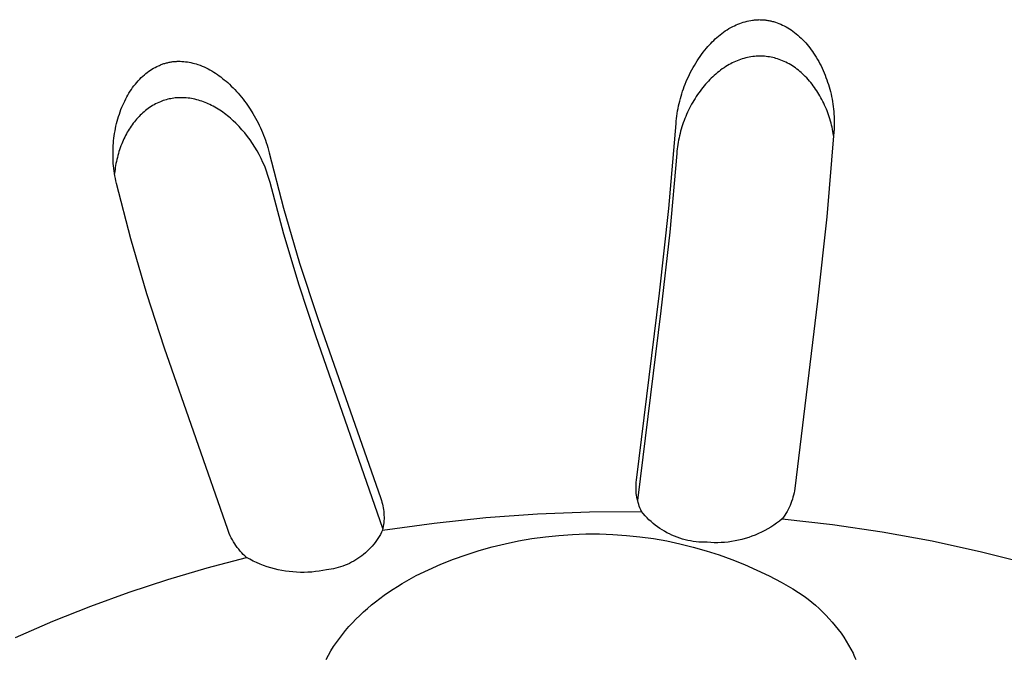
# Model space of a CAD drawing. Units: millimetres. Extents: x -711 to 752, y -721 to 860.
# Drawn here: x -489 to -473, y -531 to -521 of the extents above; entities that cross this region are included whole.
import ezdxf

# ---------------------------------------------------------------- set-up
doc = ezdxf.new("R2010")
doc.units = ezdxf.units.MM
doc.header["$MEASUREMENT"] = 0
doc.layers.add('Make2D$visible$lines', color=7, linetype='Continuous', true_color=0x000000)

msp = doc.modelspace()

# ---------------------------------------------------------------- linework, layer by layer
at = {"layer": 'Make2D$visible$lines', "color": 7, "true_color": 0xffffff}
for p, q in [((-477.604, -520.741), (-477.577, -520.728)), ((-477.577, -520.728), (-477.551, -520.715)), ((-477.551, -520.715), (-477.523, -520.704)), ((-477.523, -520.704), (-477.496, -520.693)), ((-477.496, -520.693), (-477.468, -520.683)), ((-477.468, -520.683), (-477.44, -520.674)), ((-477.44, -520.674), (-477.411, -520.666)), ((-477.411, -520.666), (-477.383, -520.658)), ((-477.383, -520.658), (-477.354, -520.652)), ((-477.354, -520.652), (-477.325, -520.646)), ((-477.325, -520.646), (-477.296, -520.642)), ((-477.296, -520.642), (-477.281, -520.64)), ((-477.281, -520.64), (-477.267, -520.638)), ((-477.267, -520.638), (-477.252, -520.637)), ((-477.252, -520.637), (-477.237, -520.636)), ((-477.237, -520.636), (-477.223, -520.635)), ((-477.223, -520.635), (-477.208, -520.635)), ((-477.208, -520.635), (-477.194, -520.634)), ((-477.194, -520.634), (-477.179, -520.635)), ((-477.179, -520.635), (-477.164, -520.635)), ((-477.164, -520.635), (-477.15, -520.635)), ((-477.15, -520.635), (-477.135, -520.636)), ((-477.135, -520.636), (-477.12, -520.638)), ((-477.12, -520.638), (-477.105, -520.639)), ((-477.105, -520.639), (-477.09, -520.641)), ((-477.09, -520.641), (-477.076, -520.643)), ((-477.076, -520.643), (-477.061, -520.645)), ((-477.061, -520.645), (-477.046, -520.648)), ((-477.046, -520.648), (-477.032, -520.651)), ((-477.032, -520.651), (-477.017, -520.654)), ((-477.017, -520.654), (-477.003, -520.658)), ((-477.003, -520.658), (-476.988, -520.661)), ((-476.988, -520.661), (-476.974, -520.665)), ((-476.974, -520.665), (-476.945, -520.674)), ((-476.945, -520.674), (-476.917, -520.684)), ((-476.917, -520.684), (-476.889, -520.694)), ((-476.889, -520.694), (-476.861, -520.706)), ((-476.861, -520.706), (-476.834, -520.718)), ((-476.834, -520.718), (-476.807, -520.732)), ((-476.807, -520.732), (-476.78, -520.746)), ((-477.848, -520.91), (-477.823, -520.888)), ((-477.823, -520.888), (-477.798, -520.867)), ((-477.798, -520.867), (-477.772, -520.847)), ((-477.772, -520.847), (-477.745, -520.827)), ((-477.745, -520.827), (-477.718, -520.808)), ((-477.718, -520.808), (-477.69, -520.79)), ((-477.69, -520.79), (-477.662, -520.773)), ((-477.662, -520.773), (-477.633, -520.756)), ((-477.633, -520.756), (-477.604, -520.741)), ((-476.78, -520.746), (-476.754, -520.761)), ((-476.754, -520.761), (-476.728, -520.776)), ((-476.728, -520.776), (-476.703, -520.792)), ((-476.703, -520.792), (-476.675, -520.812)), ((-476.675, -520.812), (-476.648, -520.832)), ((-476.648, -520.832), (-476.622, -520.853)), ((-476.622, -520.853), (-476.596, -520.874)), ((-476.596, -520.874), (-476.571, -520.897)), ((-477.988, -521.051), (-477.966, -521.026)), ((-477.966, -521.026), (-477.943, -521.002)), ((-477.943, -521.002), (-477.92, -520.978)), ((-477.92, -520.978), (-477.897, -520.955)), ((-477.897, -520.955), (-477.873, -520.932)), ((-477.873, -520.932), (-477.848, -520.91)), ((-476.571, -520.897), (-476.546, -520.92)), ((-476.546, -520.92), (-476.522, -520.944)), ((-476.522, -520.944), (-476.499, -520.968)), ((-476.499, -520.968), (-476.477, -520.993)), ((-476.477, -520.993), (-476.455, -521.019)), ((-476.455, -521.019), (-476.433, -521.045)), ((-478.108, -521.204), (-478.084, -521.171)), ((-478.084, -521.171), (-478.06, -521.139)), ((-478.06, -521.139), (-478.035, -521.107)), ((-478.035, -521.107), (-478.01, -521.076)), ((-478.01, -521.076), (-477.988, -521.051)), ((-476.433, -521.045), (-476.412, -521.071)), ((-476.412, -521.071), (-476.392, -521.098)), ((-476.392, -521.098), (-476.373, -521.126)), ((-476.373, -521.126), (-476.354, -521.154)), ((-476.354, -521.154), (-476.335, -521.182)), ((-476.335, -521.182), (-476.315, -521.215)), ((-486.469, -521.346), (-486.456, -521.34)), ((-486.456, -521.34), (-486.442, -521.334)), ((-486.442, -521.334), (-486.429, -521.329)), ((-486.429, -521.329), (-486.415, -521.324)), ((-486.415, -521.324), (-486.402, -521.319)), ((-486.402, -521.319), (-486.388, -521.314)), ((-486.388, -521.314), (-486.374, -521.31)), ((-486.374, -521.31), (-486.361, -521.306)), ((-486.361, -521.306), (-486.347, -521.302)), ((-486.347, -521.302), (-486.333, -521.299)), ((-486.333, -521.299), (-486.319, -521.295)), ((-486.319, -521.295), (-486.305, -521.292)), ((-486.305, -521.292), (-486.291, -521.29)), ((-486.291, -521.29), (-486.277, -521.287)), ((-486.277, -521.287), (-486.263, -521.285)), ((-486.263, -521.285), (-486.249, -521.283)), ((-486.249, -521.283), (-486.236, -521.282)), ((-486.236, -521.282), (-486.222, -521.281)), ((-486.222, -521.281), (-486.208, -521.28)), ((-486.208, -521.28), (-486.194, -521.279)), ((-486.194, -521.279), (-486.18, -521.278)), ((-486.18, -521.278), (-486.166, -521.278)), ((-486.166, -521.278), (-486.138, -521.278)), ((-486.138, -521.278), (-486.109, -521.279)), ((-486.109, -521.279), (-486.081, -521.281)), ((-486.081, -521.281), (-486.053, -521.284)), ((-486.053, -521.284), (-486.025, -521.288)), ((-486.025, -521.288), (-485.997, -521.292)), ((-485.997, -521.292), (-485.97, -521.298)), ((-485.97, -521.298), (-485.942, -521.304)), ((-485.942, -521.304), (-485.915, -521.311)), ((-485.915, -521.311), (-485.888, -521.319)), ((-485.888, -521.319), (-485.861, -521.327)), ((-485.861, -521.327), (-485.829, -521.339)), ((-485.829, -521.339), (-485.797, -521.351)), ((-478.215, -521.375), (-478.195, -521.34)), ((-478.195, -521.34), (-478.174, -521.305)), ((-478.174, -521.305), (-478.153, -521.271)), ((-478.153, -521.271), (-478.131, -521.237)), ((-478.131, -521.237), (-478.108, -521.204)), ((-477.683, -521.343), (-477.71, -521.359)), ((-477.659, -521.329), (-477.683, -521.343)), ((-477.635, -521.316), (-477.659, -521.329)), ((-477.61, -521.303), (-477.635, -521.316)), ((-477.585, -521.291), (-477.61, -521.303)), ((-477.56, -521.279), (-477.585, -521.291)), ((-477.534, -521.269), (-477.56, -521.279)), ((-477.509, -521.259), (-477.534, -521.269)), ((-477.483, -521.249), (-477.509, -521.259)), ((-477.456, -521.24), (-477.483, -521.249)), ((-477.43, -521.232), (-477.456, -521.24)), ((-477.403, -521.225), (-477.43, -521.232)), ((-477.376, -521.219), (-477.403, -521.225)), ((-477.35, -521.213), (-477.376, -521.219)), ((-477.322, -521.208), (-477.35, -521.213)), ((-477.295, -521.204), (-477.322, -521.208)), ((-477.268, -521.201), (-477.295, -521.204)), ((-477.242, -521.199), (-477.268, -521.201)), ((-477.216, -521.198), (-477.242, -521.199)), ((-477.191, -521.197), (-477.216, -521.198)), ((-477.165, -521.198), (-477.191, -521.197)), ((-477.139, -521.199), (-477.165, -521.198)), ((-477.113, -521.2), (-477.139, -521.199)), ((-477.087, -521.203), (-477.113, -521.2)), ((-477.062, -521.206), (-477.087, -521.203)), ((-477.036, -521.21), (-477.062, -521.206)), ((-477.011, -521.215), (-477.036, -521.21)), ((-476.986, -521.22), (-477.011, -521.215)), ((-476.961, -521.226), (-476.986, -521.22)), ((-476.936, -521.233), (-476.961, -521.226)), ((-476.911, -521.241), (-476.936, -521.233)), ((-476.886, -521.249), (-476.911, -521.241)), ((-476.862, -521.258), (-476.886, -521.249)), ((-476.836, -521.269), (-476.862, -521.258)), ((-476.809, -521.28), (-476.836, -521.269)), ((-476.783, -521.292), (-476.809, -521.28)), ((-476.758, -521.305), (-476.783, -521.292)), ((-476.733, -521.319), (-476.758, -521.305)), ((-476.708, -521.334), (-476.733, -521.319)), ((-476.683, -521.349), (-476.708, -521.334)), ((-476.315, -521.215), (-476.295, -521.248)), ((-476.295, -521.248), (-476.276, -521.281)), ((-476.276, -521.281), (-476.258, -521.315)), ((-476.258, -521.315), (-476.24, -521.35)), ((-486.711, -521.505), (-486.689, -521.486)), ((-486.689, -521.486), (-486.666, -521.467)), ((-486.666, -521.467), (-486.643, -521.449)), ((-486.643, -521.449), (-486.62, -521.432)), ((-486.62, -521.432), (-486.596, -521.416)), ((-486.596, -521.416), (-486.571, -521.4)), ((-486.571, -521.4), (-486.546, -521.385)), ((-486.546, -521.385), (-486.521, -521.371)), ((-486.521, -521.371), (-486.495, -521.358)), ((-486.495, -521.358), (-486.469, -521.346)), ((-485.797, -521.351), (-485.766, -521.364)), ((-485.766, -521.364), (-485.736, -521.378)), ((-485.736, -521.378), (-485.706, -521.393)), ((-485.706, -521.393), (-485.676, -521.409)), ((-485.676, -521.409), (-485.647, -521.426)), ((-485.647, -521.426), (-485.618, -521.443)), ((-485.618, -521.443), (-485.589, -521.462)), ((-485.589, -521.462), (-485.561, -521.481)), ((-485.561, -521.481), (-485.534, -521.5)), ((-478.289, -521.518), (-478.271, -521.482)), ((-478.271, -521.482), (-478.253, -521.446)), ((-478.253, -521.446), (-478.235, -521.41)), ((-478.235, -521.41), (-478.215, -521.375)), ((-477.888, -521.495), (-477.912, -521.516)), ((-477.864, -521.474), (-477.888, -521.495)), ((-477.84, -521.453), (-477.864, -521.474)), ((-477.815, -521.433), (-477.84, -521.453)), ((-477.79, -521.414), (-477.815, -521.433)), ((-477.764, -521.395), (-477.79, -521.414)), ((-477.737, -521.377), (-477.764, -521.395)), ((-477.71, -521.359), (-477.737, -521.377)), ((-476.659, -521.365), (-476.683, -521.349)), ((-476.636, -521.381), (-476.659, -521.365)), ((-476.613, -521.399), (-476.636, -521.381)), ((-476.59, -521.416), (-476.613, -521.399)), ((-476.568, -521.435), (-476.59, -521.416)), ((-476.546, -521.453), (-476.568, -521.435)), ((-476.524, -521.473), (-476.546, -521.453)), ((-476.503, -521.492), (-476.524, -521.473)), ((-476.483, -521.513), (-476.503, -521.492)), ((-476.24, -521.35), (-476.223, -521.384)), ((-476.223, -521.384), (-476.207, -521.419)), ((-476.207, -521.419), (-476.192, -521.455)), ((-476.192, -521.455), (-476.177, -521.49)), ((-476.177, -521.49), (-476.164, -521.526)), ((-486.849, -521.656), (-486.828, -521.629)), ((-486.828, -521.629), (-486.806, -521.603)), ((-486.806, -521.603), (-486.784, -521.578)), ((-486.784, -521.578), (-486.76, -521.553)), ((-486.76, -521.553), (-486.736, -521.528)), ((-486.736, -521.528), (-486.711, -521.505)), ((-485.534, -521.5), (-485.507, -521.52)), ((-485.507, -521.52), (-485.48, -521.541)), ((-485.48, -521.541), (-485.454, -521.563)), ((-485.454, -521.563), (-485.428, -521.585)), ((-485.428, -521.585), (-485.402, -521.607)), ((-485.402, -521.607), (-485.374, -521.633)), ((-485.374, -521.633), (-485.346, -521.66)), ((-478.351, -521.666), (-478.336, -521.63)), ((-478.336, -521.63), (-478.321, -521.592)), ((-478.321, -521.592), (-478.305, -521.555)), ((-478.305, -521.555), (-478.289, -521.518)), ((-478.023, -521.632), (-478.044, -521.657)), ((-478.002, -521.608), (-478.023, -521.632)), ((-477.98, -521.585), (-478.002, -521.608)), ((-477.958, -521.561), (-477.98, -521.585)), ((-477.935, -521.539), (-477.958, -521.561)), ((-477.912, -521.516), (-477.935, -521.539)), ((-476.461, -521.535), (-476.483, -521.513)), ((-476.44, -521.558), (-476.461, -521.535)), ((-476.419, -521.582), (-476.44, -521.558)), ((-476.398, -521.606), (-476.419, -521.582)), ((-476.379, -521.631), (-476.398, -521.606)), ((-476.36, -521.656), (-476.379, -521.631)), ((-476.164, -521.526), (-476.15, -521.562)), ((-476.15, -521.562), (-476.138, -521.599)), ((-476.138, -521.599), (-476.126, -521.635)), ((-476.126, -521.635), (-476.115, -521.672)), ((-486.961, -521.829), (-486.944, -521.799)), ((-486.944, -521.799), (-486.926, -521.77)), ((-486.926, -521.77), (-486.908, -521.741)), ((-486.908, -521.741), (-486.889, -521.712)), ((-486.889, -521.712), (-486.87, -521.684)), ((-486.87, -521.684), (-486.849, -521.656)), ((-485.346, -521.66), (-485.318, -521.687)), ((-485.318, -521.687), (-485.291, -521.715)), ((-485.291, -521.715), (-485.265, -521.743)), ((-485.265, -521.743), (-485.239, -521.772)), ((-485.239, -521.772), (-485.214, -521.802)), ((-478.401, -521.815), (-478.389, -521.778)), ((-478.389, -521.778), (-478.377, -521.74)), ((-478.377, -521.74), (-478.364, -521.703)), ((-478.364, -521.703), (-478.351, -521.666)), ((-478.147, -521.793), (-478.166, -521.822)), ((-478.127, -521.765), (-478.147, -521.793)), ((-478.106, -521.737), (-478.127, -521.765)), ((-478.085, -521.709), (-478.106, -521.737)), ((-478.064, -521.682), (-478.085, -521.709)), ((-478.044, -521.657), (-478.064, -521.682)), ((-476.341, -521.681), (-476.36, -521.656)), ((-476.323, -521.707), (-476.341, -521.681)), ((-476.306, -521.733), (-476.323, -521.707)), ((-476.289, -521.759), (-476.306, -521.733)), ((-476.272, -521.786), (-476.289, -521.759)), ((-476.256, -521.813), (-476.272, -521.786)), ((-476.115, -521.672), (-476.105, -521.709)), ((-476.105, -521.709), (-476.095, -521.746)), ((-476.095, -521.746), (-476.086, -521.785)), ((-476.086, -521.785), (-476.078, -521.823)), ((-487.021, -521.953), (-487.007, -521.922)), ((-487.007, -521.922), (-486.992, -521.891)), ((-486.992, -521.891), (-486.977, -521.86)), ((-486.977, -521.86), (-486.961, -521.829)), ((-486.538, -521.948), (-486.561, -521.962)), ((-486.515, -521.936), (-486.538, -521.948)), ((-486.491, -521.924), (-486.515, -521.936)), ((-486.466, -521.912), (-486.491, -521.924)), ((-486.442, -521.902), (-486.466, -521.912)), ((-486.42, -521.893), (-486.442, -521.902)), ((-486.397, -521.885), (-486.42, -521.893)), ((-486.374, -521.878), (-486.397, -521.885)), ((-486.352, -521.871), (-486.374, -521.878)), ((-486.328, -521.865), (-486.352, -521.871)), ((-486.305, -521.86), (-486.328, -521.865)), ((-486.282, -521.855), (-486.305, -521.86)), ((-486.258, -521.851), (-486.282, -521.855)), ((-486.235, -521.847), (-486.258, -521.851)), ((-486.211, -521.844), (-486.235, -521.847)), ((-486.187, -521.842), (-486.211, -521.844)), ((-486.163, -521.841), (-486.187, -521.842)), ((-486.139, -521.84), (-486.163, -521.841)), ((-486.115, -521.84), (-486.139, -521.84)), ((-486.092, -521.84), (-486.115, -521.84)), ((-486.068, -521.841), (-486.092, -521.84)), ((-486.041, -521.843), (-486.068, -521.841)), ((-486.014, -521.846), (-486.041, -521.843)), ((-485.987, -521.849), (-486.014, -521.846)), ((-485.96, -521.854), (-485.987, -521.849)), ((-485.933, -521.859), (-485.96, -521.854)), ((-485.907, -521.865), (-485.933, -521.859)), ((-485.88, -521.871), (-485.907, -521.865)), ((-485.854, -521.878), (-485.88, -521.871)), ((-485.828, -521.886), (-485.854, -521.878)), ((-485.802, -521.895), (-485.828, -521.886)), ((-485.776, -521.904), (-485.802, -521.895)), ((-485.751, -521.914), (-485.776, -521.904)), ((-485.726, -521.924), (-485.751, -521.914)), ((-485.701, -521.935), (-485.726, -521.924)), ((-485.676, -521.947), (-485.701, -521.935)), ((-485.652, -521.959), (-485.676, -521.947)), ((-485.214, -521.802), (-485.189, -521.831)), ((-485.189, -521.831), (-485.165, -521.862)), ((-485.165, -521.862), (-485.142, -521.892)), ((-485.142, -521.892), (-485.119, -521.923)), ((-485.119, -521.923), (-485.096, -521.955)), ((-478.44, -521.968), (-478.431, -521.93)), ((-478.431, -521.93), (-478.422, -521.891)), ((-478.422, -521.891), (-478.412, -521.853)), ((-478.412, -521.853), (-478.401, -521.815)), ((-478.238, -521.941), (-478.255, -521.972)), ((-478.221, -521.911), (-478.238, -521.941)), ((-478.203, -521.881), (-478.221, -521.911)), ((-478.185, -521.852), (-478.203, -521.881)), ((-478.166, -521.822), (-478.185, -521.852)), ((-476.241, -521.841), (-476.256, -521.813)), ((-476.226, -521.869), (-476.241, -521.841)), ((-476.212, -521.897), (-476.226, -521.869)), ((-476.198, -521.925), (-476.212, -521.897)), ((-476.184, -521.955), (-476.198, -521.925)), ((-476.078, -521.823), (-476.07, -521.861)), ((-476.07, -521.861), (-476.063, -521.9)), ((-476.063, -521.9), (-476.057, -521.938)), ((-476.057, -521.938), (-476.052, -521.977)), ((-487.087, -522.131), (-487.075, -522.095)), ((-487.075, -522.095), (-487.063, -522.059)), ((-487.063, -522.059), (-487.05, -522.024)), ((-487.05, -522.024), (-487.036, -521.988)), ((-487.036, -521.988), (-487.021, -521.953)), ((-486.732, -522.092), (-486.752, -522.11)), ((-486.712, -522.074), (-486.732, -522.092)), ((-486.692, -522.056), (-486.712, -522.074)), ((-486.671, -522.039), (-486.692, -522.056)), ((-486.65, -522.022), (-486.671, -522.039)), ((-486.629, -522.006), (-486.65, -522.022)), ((-486.607, -521.991), (-486.629, -522.006)), ((-486.584, -521.976), (-486.607, -521.991)), ((-486.561, -521.962), (-486.584, -521.976)), ((-485.626, -521.972), (-485.652, -521.959)), ((-485.6, -521.987), (-485.626, -521.972)), ((-485.574, -522.001), (-485.6, -521.987)), ((-485.549, -522.017), (-485.574, -522.001)), ((-485.524, -522.032), (-485.549, -522.017)), ((-485.5, -522.049), (-485.524, -522.032)), ((-485.476, -522.066), (-485.5, -522.049)), ((-485.452, -522.083), (-485.476, -522.066)), ((-485.429, -522.101), (-485.452, -522.083)), ((-485.405, -522.119), (-485.429, -522.101)), ((-485.096, -521.955), (-485.053, -522.019)), ((-485.053, -522.019), (-485.012, -522.085)), ((-485.012, -522.085), (-484.991, -522.121)), ((-478.467, -522.123), (-478.461, -522.084)), ((-478.461, -522.084), (-478.455, -522.045)), ((-478.455, -522.045), (-478.448, -522.006)), ((-478.448, -522.006), (-478.44, -521.968)), ((-478.315, -522.097), (-478.329, -522.129)), ((-478.301, -522.065), (-478.315, -522.097)), ((-478.286, -522.034), (-478.301, -522.065)), ((-478.271, -522.003), (-478.286, -522.034)), ((-478.255, -521.972), (-478.271, -522.003)), ((-476.171, -521.985), (-476.184, -521.955)), ((-476.158, -522.015), (-476.171, -521.985)), ((-476.146, -522.045), (-476.158, -522.015)), ((-476.134, -522.076), (-476.146, -522.045)), ((-476.123, -522.107), (-476.134, -522.076)), ((-476.052, -521.977), (-476.047, -522.016)), ((-476.047, -522.016), (-476.043, -522.055)), ((-476.043, -522.055), (-476.04, -522.094)), ((-476.04, -522.094), (-476.038, -522.133)), ((-487.127, -522.279), (-487.118, -522.241)), ((-487.118, -522.241), (-487.108, -522.205)), ((-487.108, -522.205), (-487.098, -522.168)), ((-487.098, -522.168), (-487.087, -522.131)), ((-486.86, -522.235), (-486.877, -522.257)), ((-486.843, -522.213), (-486.86, -522.235)), ((-486.826, -522.191), (-486.843, -522.213)), ((-486.808, -522.17), (-486.826, -522.191)), ((-486.789, -522.149), (-486.808, -522.17)), ((-486.77, -522.13), (-486.789, -522.149)), ((-486.752, -522.11), (-486.77, -522.13)), ((-485.383, -522.137), (-485.405, -522.119)), ((-485.36, -522.156), (-485.383, -522.137)), ((-485.316, -522.196), (-485.36, -522.156)), ((-485.274, -522.236), (-485.316, -522.196)), ((-485.25, -522.26), (-485.274, -522.236)), ((-484.991, -522.121), (-484.971, -522.156)), ((-484.971, -522.156), (-484.951, -522.193)), ((-484.951, -522.193), (-484.932, -522.229)), ((-484.932, -522.229), (-484.914, -522.266)), ((-478.592, -523.551), (-478.479, -522.24)), ((-478.479, -522.24), (-478.476, -522.201)), ((-478.476, -522.201), (-478.472, -522.162)), ((-478.472, -522.162), (-478.467, -522.123)), ((-478.367, -522.226), (-478.378, -522.259)), ((-478.355, -522.194), (-478.367, -522.226)), ((-478.342, -522.161), (-478.355, -522.194)), ((-478.329, -522.129), (-478.342, -522.161)), ((-476.113, -522.138), (-476.123, -522.107)), ((-476.103, -522.169), (-476.113, -522.138)), ((-476.094, -522.2), (-476.103, -522.169)), ((-476.085, -522.232), (-476.094, -522.2)), ((-476.077, -522.264), (-476.085, -522.232)), ((-476.038, -522.133), (-476.036, -522.172)), ((-476.036, -522.172), (-476.036, -522.211)), ((-476.036, -522.211), (-476.036, -522.25)), ((-476.036, -522.25), (-476.036, -522.29)), ((-487.154, -522.428), (-487.148, -522.391)), ((-487.148, -522.391), (-487.142, -522.353)), ((-487.142, -522.353), (-487.134, -522.316)), ((-487.134, -522.316), (-487.127, -522.279)), ((-486.966, -522.399), (-486.979, -522.424)), ((-486.952, -522.375), (-486.966, -522.399)), ((-486.938, -522.351), (-486.952, -522.375)), ((-486.924, -522.327), (-486.938, -522.351)), ((-486.909, -522.303), (-486.924, -522.327)), ((-486.893, -522.28), (-486.909, -522.303)), ((-486.877, -522.257), (-486.893, -522.28)), ((-485.227, -522.284), (-485.25, -522.26)), ((-485.204, -522.309), (-485.227, -522.284)), ((-485.182, -522.334), (-485.204, -522.309)), ((-485.138, -522.385), (-485.182, -522.334)), ((-485.096, -522.438), (-485.138, -522.385)), ((-484.914, -522.266), (-484.896, -522.303)), ((-484.896, -522.303), (-484.88, -522.341)), ((-484.88, -522.341), (-484.863, -522.379)), ((-484.863, -522.379), (-484.848, -522.417)), ((-478.417, -522.393), (-478.425, -522.427)), ((-478.408, -522.359), (-478.417, -522.393)), ((-478.399, -522.326), (-478.408, -522.359)), ((-478.389, -522.292), (-478.399, -522.326)), ((-478.378, -522.259), (-478.389, -522.292)), ((-476.041, -522.368), (-476.151, -523.679)), ((-476.069, -522.295), (-476.077, -522.264)), ((-476.062, -522.327), (-476.069, -522.295)), ((-476.056, -522.36), (-476.062, -522.327)), ((-476.05, -522.392), (-476.056, -522.36)), ((-476.045, -522.424), (-476.05, -522.392)), ((-476.038, -522.329), (-476.041, -522.368)), ((-476.036, -522.29), (-476.038, -522.329)), ((-487.169, -522.581), (-487.167, -522.542)), ((-487.167, -522.542), (-487.163, -522.504)), ((-487.163, -522.504), (-487.159, -522.466)), ((-487.159, -522.466), (-487.154, -522.428)), ((-487.038, -522.554), (-487.05, -522.583)), ((-487.026, -522.525), (-487.038, -522.554)), ((-487.015, -522.499), (-487.026, -522.525)), ((-487.004, -522.474), (-487.015, -522.499)), ((-486.991, -522.449), (-487.004, -522.474)), ((-486.979, -522.424), (-486.991, -522.449)), ((-485.057, -522.492), (-485.096, -522.438)), ((-485.019, -522.547), (-485.057, -522.492)), ((-484.982, -522.604), (-485.019, -522.547)), ((-484.848, -522.417), (-484.833, -522.456)), ((-484.833, -522.456), (-484.819, -522.494)), ((-484.819, -522.494), (-484.806, -522.533)), ((-484.806, -522.533), (-484.794, -522.573)), ((-478.446, -522.529), (-478.452, -522.563)), ((-478.44, -522.495), (-478.446, -522.529)), ((-478.433, -522.461), (-478.44, -522.495)), ((-478.425, -522.427), (-478.433, -522.461)), ((-487.173, -522.659), (-487.172, -522.62)), ((-487.173, -522.698), (-487.173, -522.659)), ((-487.173, -522.737), (-487.173, -522.698)), ((-487.172, -522.62), (-487.169, -522.581)), ((-487.09, -522.703), (-487.098, -522.733)), ((-487.081, -522.673), (-487.09, -522.703)), ((-487.071, -522.643), (-487.081, -522.673)), ((-487.061, -522.613), (-487.071, -522.643)), ((-487.05, -522.583), (-487.061, -522.613)), ((-484.948, -522.661), (-484.982, -522.604)), ((-484.916, -522.72), (-484.948, -522.661)), ((-484.794, -522.573), (-484.782, -522.612)), ((-484.782, -522.612), (-484.771, -522.652)), ((-484.771, -522.652), (-484.761, -522.692)), ((-484.761, -522.692), (-484.542, -523.549)), ((-478.468, -522.701), (-478.576, -523.919)), ((-478.465, -522.666), (-478.468, -522.701)), ((-478.461, -522.632), (-478.465, -522.666)), ((-478.457, -522.597), (-478.461, -522.632)), ((-478.452, -522.563), (-478.457, -522.597)), ((-487.172, -522.777), (-487.173, -522.737)), ((-487.17, -522.816), (-487.172, -522.777)), ((-487.168, -522.855), (-487.17, -522.816)), ((-487.165, -522.894), (-487.168, -522.855)), ((-487.127, -522.856), (-487.133, -522.887)), ((-487.121, -522.825), (-487.127, -522.856)), ((-487.114, -522.794), (-487.121, -522.825)), ((-487.106, -522.764), (-487.114, -522.794)), ((-487.098, -522.733), (-487.106, -522.764)), ((-484.886, -522.779), (-484.916, -522.72)), ((-484.857, -522.839), (-484.886, -522.779)), ((-484.831, -522.9), (-484.857, -522.839)), ((-487.161, -522.933), (-487.165, -522.894)), ((-487.156, -522.972), (-487.161, -522.933)), ((-487.15, -523.01), (-487.156, -522.972)), ((-487.142, -522.949), (-487.15, -523.011)), ((-487.144, -523.049), (-487.15, -523.01)), ((-487.138, -522.918), (-487.142, -522.949)), ((-487.133, -522.887), (-487.138, -522.918)), ((-484.807, -522.962), (-484.831, -522.9)), ((-484.796, -522.993), (-484.807, -522.962)), ((-484.785, -523.025), (-484.796, -522.993)), ((-487.136, -523.087), (-487.144, -523.049)), ((-487.128, -523.126), (-487.136, -523.087)), ((-487.12, -523.164), (-487.128, -523.126)), ((-486.899, -524.021), (-487.12, -523.164)), ((-484.775, -523.056), (-484.785, -523.025)), ((-484.765, -523.088), (-484.775, -523.056)), ((-484.756, -523.12), (-484.765, -523.088)), ((-484.748, -523.152), (-484.756, -523.12)), ((-484.535, -523.947), (-484.748, -523.152)), ((-484.542, -523.549), (-484.294, -524.398)), ((-478.735, -524.858), (-478.592, -523.551)), ((-476.151, -523.679), (-476.294, -524.986)), ((-478.576, -523.919), (-478.712, -525.134)), ((-486.651, -524.871), (-486.899, -524.021)), ((-484.3, -524.736), (-484.535, -523.947)), ((-484.294, -524.398), (-484.016, -525.238)), ((-484.042, -525.518), (-484.3, -524.736)), ((-486.377, -525.712), (-486.651, -524.871)), ((-479.091, -527.75), (-478.735, -524.858)), ((-476.294, -524.986), (-476.646, -527.878)), ((-478.712, -525.134), (-479.073, -528.063)), ((-484.016, -525.238), (-483.038, -528.035)), ((-483.005, -528.495), (-484.042, -525.518)), ((-485.402, -528.51), (-486.377, -525.712)), ((-479.097, -527.837), (-479.096, -527.808)), ((-479.097, -527.866), (-479.097, -527.837)), ((-479.096, -527.895), (-479.097, -527.866)), ((-479.096, -527.808), (-479.094, -527.779)), ((-479.094, -527.779), (-479.091, -527.75)), ((-476.646, -527.878), (-476.651, -527.912)), ((-479.095, -527.925), (-479.096, -527.895)), ((-479.092, -527.954), (-479.095, -527.925)), ((-479.088, -527.982), (-479.092, -527.954)), ((-479.084, -528.011), (-479.088, -527.982)), ((-479.078, -528.04), (-479.084, -528.011)), ((-476.673, -528.012), (-476.683, -528.045)), ((-476.664, -527.979), (-476.673, -528.012)), ((-476.657, -527.946), (-476.664, -527.979)), ((-476.651, -527.912), (-476.657, -527.946)), ((-483.038, -528.035), (-483.029, -528.062)), ((-483.029, -528.062), (-483.021, -528.09)), ((-483.021, -528.09), (-483.013, -528.118)), ((-483.013, -528.118), (-483.007, -528.146)), ((-483.007, -528.146), (-483.001, -528.175)), ((-483.001, -528.175), (-482.997, -528.204)), ((-479.071, -528.068), (-479.078, -528.04)), ((-479.064, -528.097), (-479.071, -528.068)), ((-479.055, -528.124), (-479.064, -528.097)), ((-479.046, -528.152), (-479.055, -528.124)), ((-479.036, -528.179), (-479.046, -528.152)), ((-479.025, -528.206), (-479.036, -528.179)), ((-476.733, -528.172), (-476.748, -528.203)), ((-476.719, -528.141), (-476.733, -528.172)), ((-476.706, -528.11), (-476.719, -528.141)), ((-476.694, -528.078), (-476.706, -528.11)), ((-476.683, -528.045), (-476.694, -528.078)), ((-482.997, -528.204), (-482.993, -528.233)), ((-482.993, -528.233), (-482.991, -528.261)), ((-482.991, -528.261), (-482.989, -528.29)), ((-482.989, -528.29), (-482.988, -528.32)), ((-482.988, -528.32), (-482.988, -528.349)), ((-482.215, -528.412), (-481.417, -528.328)), ((-481.417, -528.328), (-480.617, -528.271)), ((-480.617, -528.271), (-479.815, -528.239)), ((-479.815, -528.239), (-479.012, -528.233)), ((-479.012, -528.233), (-479.025, -528.206)), ((-478.985, -528.266), (-479.012, -528.233)), ((-478.957, -528.298), (-478.985, -528.266)), ((-478.927, -528.33), (-478.957, -528.298)), ((-478.897, -528.36), (-478.927, -528.33)), ((-476.82, -528.32), (-476.84, -528.347)), ((-476.8, -528.291), (-476.82, -528.32)), ((-476.782, -528.263), (-476.8, -528.291)), ((-476.765, -528.233), (-476.782, -528.263)), ((-476.748, -528.203), (-476.765, -528.233)), ((-483.01, -528.521), (-482.215, -528.412)), ((-482.999, -528.464), (-483.004, -528.493)), ((-482.995, -528.436), (-482.999, -528.464)), ((-482.992, -528.407), (-482.995, -528.436)), ((-482.99, -528.378), (-482.992, -528.407)), ((-482.988, -528.349), (-482.99, -528.378)), ((-478.865, -528.389), (-478.897, -528.36)), ((-478.832, -528.417), (-478.865, -528.389)), ((-478.799, -528.444), (-478.832, -528.417)), ((-478.765, -528.47), (-478.799, -528.444)), ((-478.729, -528.495), (-478.765, -528.47)), ((-477.015, -528.474), (-477.062, -528.502)), ((-476.97, -528.445), (-477.015, -528.474)), ((-476.926, -528.414), (-476.97, -528.445)), ((-476.882, -528.381), (-476.926, -528.414)), ((-476.84, -528.347), (-476.882, -528.381)), ((-476.84, -528.347), (-476.065, -528.434)), ((-476.065, -528.434), (-475.294, -528.548)), ((-485.39, -528.543), (-485.402, -528.51)), ((-485.377, -528.576), (-485.39, -528.543)), ((-485.362, -528.608), (-485.377, -528.576)), ((-485.347, -528.64), (-485.362, -528.608)), ((-485.33, -528.671), (-485.347, -528.64)), ((-483.063, -528.619), (-483.082, -528.65)), ((-483.044, -528.587), (-483.063, -528.619)), ((-483.026, -528.555), (-483.044, -528.587)), ((-483.01, -528.521), (-483.026, -528.555)), ((-483.004, -528.493), (-483.01, -528.521)), ((-480.705, -528.652), (-480.497, -528.623)), ((-480.497, -528.623), (-480.289, -528.602)), ((-480.289, -528.602), (-480.08, -528.587)), ((-480.08, -528.587), (-479.871, -528.58)), ((-479.871, -528.58), (-479.662, -528.581)), ((-479.662, -528.581), (-479.453, -528.588)), ((-479.453, -528.588), (-479.244, -528.603)), ((-479.244, -528.603), (-479.036, -528.624)), ((-479.036, -528.624), (-478.829, -528.653)), ((-478.693, -528.518), (-478.729, -528.495)), ((-478.656, -528.54), (-478.693, -528.518)), ((-478.619, -528.561), (-478.656, -528.54)), ((-478.58, -528.581), (-478.619, -528.561)), ((-478.542, -528.599), (-478.58, -528.581)), ((-478.502, -528.616), (-478.542, -528.599)), ((-478.462, -528.632), (-478.502, -528.616)), ((-478.421, -528.646), (-478.462, -528.632)), ((-477.357, -528.635), (-477.409, -528.651)), ((-477.306, -528.617), (-477.357, -528.635)), ((-477.256, -528.597), (-477.306, -528.617)), ((-477.206, -528.576), (-477.256, -528.597)), ((-477.157, -528.553), (-477.206, -528.576)), ((-477.109, -528.528), (-477.157, -528.553)), ((-477.062, -528.502), (-477.109, -528.528)), ((-475.294, -528.548), (-474.526, -528.689)), ((-485.313, -528.701), (-485.33, -528.671)), ((-485.294, -528.731), (-485.313, -528.701)), ((-485.274, -528.76), (-485.294, -528.731)), ((-485.254, -528.789), (-485.274, -528.76)), ((-485.232, -528.817), (-485.254, -528.789)), ((-483.171, -528.768), (-483.196, -528.796)), ((-483.147, -528.74), (-483.171, -528.768)), ((-483.125, -528.711), (-483.147, -528.74)), ((-483.103, -528.681), (-483.125, -528.711)), ((-483.082, -528.65), (-483.103, -528.681)), ((-481.52, -528.837), (-481.319, -528.78)), ((-481.319, -528.78), (-481.116, -528.731)), ((-481.116, -528.731), (-480.911, -528.688)), ((-480.911, -528.688), (-480.705, -528.652)), ((-478.829, -528.653), (-478.622, -528.689)), ((-478.622, -528.689), (-478.418, -528.733)), ((-478.38, -528.659), (-478.421, -528.646)), ((-478.418, -528.733), (-478.215, -528.783)), ((-478.339, -528.67), (-478.38, -528.659)), ((-478.297, -528.68), (-478.339, -528.67)), ((-478.255, -528.689), (-478.297, -528.68)), ((-478.212, -528.696), (-478.255, -528.689)), ((-478.215, -528.783), (-478.013, -528.84)), ((-478.17, -528.702), (-478.212, -528.696)), ((-478.127, -528.706), (-478.17, -528.702)), ((-478.084, -528.709), (-478.127, -528.706)), ((-478.041, -528.71), (-478.084, -528.709)), ((-477.998, -528.71), (-478.041, -528.71)), ((-477.944, -528.714), (-477.998, -528.71)), ((-477.89, -528.716), (-477.944, -528.714)), ((-477.836, -528.716), (-477.89, -528.716)), ((-477.782, -528.714), (-477.836, -528.716)), ((-477.728, -528.711), (-477.782, -528.714)), ((-477.674, -528.705), (-477.728, -528.711)), ((-477.62, -528.698), (-477.674, -528.705)), ((-477.567, -528.689), (-477.62, -528.698)), ((-477.514, -528.678), (-477.567, -528.689)), ((-477.461, -528.666), (-477.514, -528.678)), ((-477.409, -528.651), (-477.461, -528.666)), ((-474.526, -528.689), (-473.764, -528.855)), ((-485.72, -529.104), (-485.11, -528.944)), ((-485.209, -528.844), (-485.232, -528.817)), ((-485.186, -528.87), (-485.209, -528.844)), ((-485.162, -528.896), (-485.186, -528.87)), ((-485.136, -528.92), (-485.162, -528.896)), ((-485.11, -528.944), (-485.136, -528.92)), ((-485.059, -528.972), (-485.11, -528.944)), ((-483.362, -528.941), (-483.393, -528.962)), ((-483.333, -528.92), (-483.362, -528.941)), ((-483.304, -528.897), (-483.333, -528.92)), ((-483.275, -528.873), (-483.304, -528.897)), ((-483.248, -528.848), (-483.275, -528.873)), ((-483.221, -528.822), (-483.248, -528.848)), ((-483.196, -528.796), (-483.221, -528.822)), ((-481.917, -528.972), (-481.72, -528.901)), ((-481.72, -528.901), (-481.52, -528.837)), ((-478.013, -528.84), (-477.814, -528.904)), ((-477.814, -528.904), (-477.617, -528.975)), ((-473.764, -528.855), (-473.009, -529.047)), ((-485.008, -528.999), (-485.059, -528.972)), ((-484.955, -529.023), (-485.008, -528.999)), ((-484.902, -529.046), (-484.955, -529.023)), ((-484.848, -529.067), (-484.902, -529.046)), ((-484.793, -529.086), (-484.848, -529.067)), ((-484.737, -529.104), (-484.793, -529.086)), ((-483.659, -529.089), (-483.694, -529.1)), ((-483.624, -529.077), (-483.659, -529.089)), ((-483.589, -529.064), (-483.624, -529.077)), ((-483.555, -529.05), (-483.589, -529.064)), ((-483.521, -529.035), (-483.555, -529.05)), ((-483.488, -529.018), (-483.521, -529.035)), ((-483.456, -529.001), (-483.488, -529.018)), ((-483.424, -528.982), (-483.456, -529.001)), ((-483.393, -528.962), (-483.424, -528.982)), ((-482.303, -529.134), (-482.111, -529.049)), ((-482.111, -529.049), (-481.917, -528.972)), ((-477.617, -528.975), (-477.423, -529.053)), ((-477.423, -529.053), (-477.231, -529.138)), ((-486.325, -529.283), (-485.72, -529.104)), ((-484.681, -529.119), (-484.737, -529.104)), ((-484.625, -529.133), (-484.681, -529.119)), ((-484.568, -529.145), (-484.625, -529.133)), ((-484.511, -529.155), (-484.568, -529.145)), ((-484.453, -529.162), (-484.511, -529.155)), ((-484.395, -529.168), (-484.453, -529.162)), ((-484.337, -529.172), (-484.395, -529.168)), ((-484.279, -529.174), (-484.337, -529.172)), ((-484.221, -529.175), (-484.279, -529.174)), ((-484.163, -529.173), (-484.221, -529.175)), ((-484.105, -529.169), (-484.163, -529.173)), ((-484.047, -529.163), (-484.105, -529.169)), ((-483.99, -529.155), (-484.047, -529.163)), ((-483.932, -529.146), (-483.99, -529.155)), ((-483.875, -529.134), (-483.932, -529.146)), ((-483.839, -529.13), (-483.875, -529.134)), ((-483.802, -529.124), (-483.839, -529.13)), ((-483.766, -529.117), (-483.802, -529.124)), ((-483.73, -529.109), (-483.766, -529.117)), ((-483.694, -529.1), (-483.73, -529.109)), ((-482.564, -529.264), (-482.491, -529.224)), ((-482.491, -529.224), (-482.303, -529.134)), ((-477.231, -529.138), (-477.043, -529.229)), ((-477.043, -529.229), (-476.858, -529.326)), ((-486.924, -529.48), (-486.325, -529.283)), ((-482.849, -529.434), (-482.779, -529.39)), ((-482.779, -529.39), (-482.709, -529.346)), ((-482.709, -529.346), (-482.637, -529.304)), ((-482.637, -529.304), (-482.564, -529.264)), ((-476.858, -529.326), (-476.676, -529.43)), ((-487.516, -529.696), (-486.924, -529.48)), ((-483.053, -529.577), (-482.986, -529.528)), ((-482.986, -529.528), (-482.918, -529.48)), ((-482.918, -529.48), (-482.849, -529.434)), ((-476.676, -529.43), (-476.498, -529.54)), ((-476.498, -529.54), (-476.439, -529.586)), ((-488.102, -529.929), (-487.516, -529.696)), ((-483.244, -529.731), (-483.182, -529.678)), ((-483.182, -529.678), (-483.118, -529.627)), ((-483.118, -529.627), (-483.053, -529.577)), ((-476.439, -529.586), (-476.382, -529.633)), ((-476.382, -529.633), (-476.326, -529.682)), ((-476.326, -529.682), (-476.271, -529.732)), ((-483.421, -529.896), (-483.364, -529.84)), ((-483.364, -529.84), (-483.305, -529.785)), ((-483.305, -529.785), (-483.244, -529.731)), ((-476.271, -529.732), (-476.218, -529.783)), ((-476.218, -529.783), (-476.166, -529.836)), ((-476.166, -529.836), (-476.115, -529.89)), ((-488.681, -530.18), (-488.102, -529.929)), ((-483.53, -530.012), (-483.477, -529.954)), ((-483.477, -529.954), (-483.421, -529.896)), ((-476.115, -529.89), (-476.067, -529.944)), ((-476.067, -529.944), (-476.02, -530.001)), ((-476.02, -530.001), (-475.974, -530.058)), ((-483.678, -530.195), (-483.631, -530.133)), ((-483.631, -530.133), (-483.582, -530.072)), ((-483.582, -530.072), (-483.53, -530.012)), ((-475.974, -530.058), (-475.931, -530.116)), ((-475.931, -530.116), (-475.89, -530.175)), ((-483.766, -530.321), (-483.724, -530.258)), ((-483.724, -530.258), (-483.678, -530.195)), ((-475.89, -530.175), (-475.851, -530.236)), ((-475.851, -530.236), (-475.814, -530.297)), ((-475.814, -530.297), (-475.779, -530.359)), ((-483.88, -530.518), (-483.845, -530.451)), ((-483.845, -530.451), (-483.807, -530.386)), ((-483.807, -530.386), (-483.766, -530.321)), ((-475.779, -530.359), (-475.746, -530.423)), ((-475.746, -530.423), (-475.731, -530.455)), ((-475.731, -530.455), (-475.716, -530.487)), ((-475.716, -530.487), (-475.701, -530.519))]:
    msp.add_line(p, q, dxfattribs=at)

doc.saveas('drawing.dxf')
